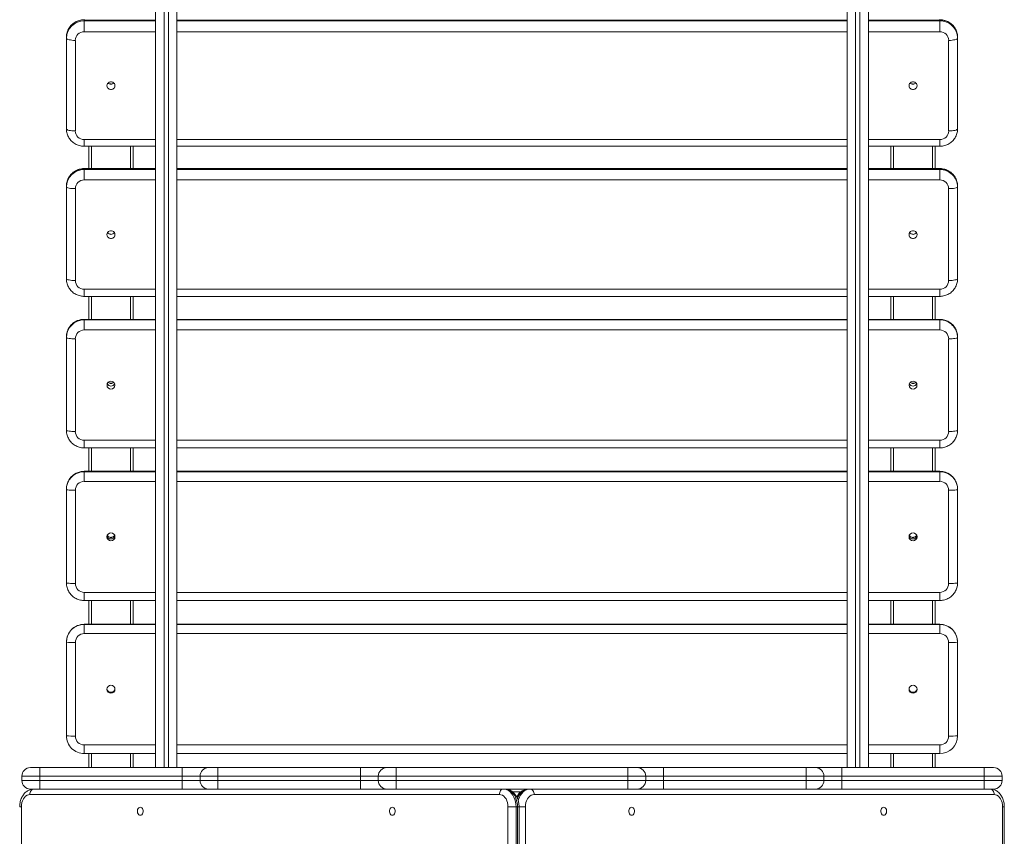
# Model space of a CAD drawing. Units: millimetres. Extents: x -5043 to 3707, y -5596 to 5304.
# Drawn here: x -3032 to -1928, y -1633 to -717 of the extents above; entities that cross this region are included whole.
import ezdxf

# ---------------------------------------------------------------- set-up
doc = ezdxf.new("R2010")
doc.units = ezdxf.units.MM

msp = doc.modelspace()

# ---------------------------------------------------------------- linework, layer by layer
at = {"color": 7, "linetype": 'Continuous', "lineweight": 15}
for p, q in [((-2880, -1555.7), (-2880, 297.9)), ((-2870.5, 297.9), (-2870.5, -1555.7)), ((-2865.5, -1555.7), (-2865.5, 297.9)), ((-2856, 297.9), (-2856, -1555.7)), ((-2104, -1555.7), (-2104, 297.9)), ((-2094.5, 297.9), (-2094.5, -1555.7)), ((-2089.5, -1555.7), (-2089.5, 297.9)), ((-2080, 297.9), (-2080, -1555.7)), ((-2960, -716.6), (-2960, -730.1)), ((-2880, -717), (-2960, -717)), ((-2960, -717.9), (-2880, -717.9)), ((-2104, -717), (-2856, -717)), ((-2856, -717.9), (-2104, -717.9)), ((-2000, -717), (-2080, -717)), ((-2080, -717.9), (-2000, -717.9)), ((-2000, -716.6), (-2000, -730.1)), ((-2980, -839), (-2980, -736.3)), ((-2970, -739.8), (-2970, -841.5)), ((-2880, -730.1), (-2960, -730.1)), ((-2104, -730.1), (-2856, -730.1)), ((-2000, -730.1), (-2080, -730.1)), ((-1990, -841.5), (-1990, -739.8)), ((-1980, -736.3), (-1980, -839)), ((-2960, -851.2), (-2880, -851.2)), ((-2960, -851.2), (-2960, -858.7)), ((-2960, -858.7), (-2880, -858.7)), ((-2955, -858.7), (-2955, -883.7)), ((-2952, -858.7), (-2952, -883.7)), ((-2908, -858.7), (-2908, -883.7)), ((-2905, -858.7), (-2905, -883.7)), ((-2856, -851.2), (-2104, -851.2)), ((-2856, -858.7), (-2104, -858.7)), ((-2080, -851.2), (-2000, -851.2)), ((-2080, -858.7), (-2000, -858.7)), ((-2055, -858.7), (-2055, -883.7)), ((-2052, -858.7), (-2052, -883.7)), ((-2008, -858.7), (-2008, -883.7)), ((-2005, -858.7), (-2005, -883.7)), ((-2000, -851.2), (-2000, -858.7)), ((-2880, -883.7), (-2960, -883.7)), ((-2960, -883.7), (-2960, -896.4)), ((-2880, -883.9), (-2960, -883.9)), ((-2104, -883.7), (-2856, -883.7)), ((-2104, -883.9), (-2856, -883.9)), ((-2000, -883.7), (-2080, -883.7)), ((-2000, -883.9), (-2080, -883.9)), ((-2000, -883.7), (-2000, -896.4)), ((-2960, -884.7), (-2880, -884.7)), ((-2856, -884.7), (-2104, -884.7)), ((-2080, -884.7), (-2000, -884.7)), ((-2980, -1007.2), (-2980, -903.5)), ((-2880, -896.4), (-2960, -896.4)), ((-2104, -896.4), (-2856, -896.4)), ((-2000, -896.4), (-2080, -896.4)), ((-1980, -903.5), (-1980, -1007.2)), ((-2970, -906.2), (-2970, -1009.2)), ((-1990, -1009.2), (-1990, -906.2)), ((-2960, -1019), (-2880, -1019)), ((-2960, -1019), (-2960, -1027.1)), ((-2960, -1027.1), (-2880, -1027.1)), ((-2955, -1027.1), (-2955, -1052.8)), ((-2952, -1027.1), (-2952, -1052.8)), ((-2908, -1027.1), (-2908, -1052.8)), ((-2905, -1027.1), (-2905, -1052.8)), ((-2856, -1019), (-2104, -1019)), ((-2856, -1027.1), (-2104, -1027.1)), ((-2080, -1019), (-2000, -1019)), ((-2080, -1027.1), (-2000, -1027.1)), ((-2055, -1027.1), (-2055, -1052.8)), ((-2052, -1027.1), (-2052, -1052.8)), ((-2008, -1027.1), (-2008, -1052.8)), ((-2005, -1027.1), (-2005, -1052.8)), ((-2000, -1019), (-2000, -1027.1)), ((-2880, -1052.8), (-2960, -1052.8)), ((-2960, -1052.8), (-2960, -1064.7)), ((-2880, -1052.9), (-2960, -1052.9)), ((-2960, -1053.4), (-2880, -1053.4)), ((-2104, -1052.8), (-2856, -1052.8)), ((-2104, -1052.9), (-2856, -1052.9)), ((-2856, -1053.4), (-2104, -1053.4)), ((-2000, -1052.8), (-2080, -1052.8)), ((-2000, -1052.9), (-2080, -1052.9)), ((-2080, -1053.4), (-2000, -1053.4)), ((-2000, -1052.8), (-2000, -1064.7)), ((-2880, -1064.7), (-2960, -1064.7)), ((-2104, -1064.7), (-2856, -1064.7)), ((-2000, -1064.7), (-2080, -1064.7)), ((-2980, -1177.2), (-2980, -1072.6)), ((-2970, -1074.6), (-2970, -1178.6)), ((-1990, -1178.6), (-1990, -1074.6)), ((-1980, -1072.6), (-1980, -1177.2)), ((-2960, -1188.5), (-2880, -1188.5)), ((-2960, -1188.5), (-2960, -1197)), ((-2856, -1188.5), (-2104, -1188.5)), ((-2080, -1188.5), (-2000, -1188.5)), ((-2000, -1188.5), (-2000, -1197)), ((-2960, -1197), (-2880, -1197)), ((-2955, -1197), (-2955, -1223.3)), ((-2952, -1197), (-2952, -1223.3)), ((-2908, -1197), (-2908, -1223.3)), ((-2905, -1197), (-2905, -1223.3)), ((-2856, -1197), (-2104, -1197)), ((-2080, -1197), (-2000, -1197)), ((-2055, -1197), (-2055, -1223.3)), ((-2052, -1197), (-2052, -1223.3)), ((-2008, -1197), (-2008, -1223.3)), ((-2005, -1197), (-2005, -1223.3)), ((-2880, -1223.3), (-2960, -1223.3)), ((-2960, -1223.3), (-2960, -1234.6)), ((-2880, -1223.4), (-2960, -1223.4)), ((-2960, -1223.7), (-2880, -1223.7)), ((-2104, -1223.3), (-2856, -1223.3)), ((-2104, -1223.4), (-2856, -1223.4)), ((-2856, -1223.7), (-2104, -1223.7)), ((-2000, -1223.3), (-2080, -1223.3)), ((-2000, -1223.4), (-2080, -1223.4)), ((-2080, -1223.7), (-2000, -1223.7)), ((-2000, -1223.3), (-2000, -1234.6)), ((-2880, -1234.6), (-2960, -1234.6)), ((-2104, -1234.6), (-2856, -1234.6)), ((-2000, -1234.6), (-2080, -1234.6)), ((-2980, -1348.2), (-2980, -1243.3)), ((-2970, -1244.5), (-2970, -1349.1)), ((-1990, -1349.1), (-1990, -1244.5)), ((-1980, -1243.3), (-1980, -1348.2)), ((-2960, -1359.1), (-2880, -1359.1)), ((-2960, -1359.1), (-2960, -1368.2)), ((-2960, -1368.2), (-2880, -1368.2)), ((-2955, -1368.2), (-2955, -1394.9)), ((-2952, -1368.2), (-2952, -1394.9)), ((-2908, -1368.2), (-2908, -1394.9)), ((-2905, -1368.2), (-2905, -1394.9)), ((-2856, -1359.1), (-2104, -1359.1)), ((-2856, -1368.2), (-2104, -1368.2)), ((-2080, -1359.1), (-2000, -1359.1)), ((-2080, -1368.2), (-2000, -1368.2)), ((-2055, -1368.2), (-2055, -1394.9)), ((-2052, -1368.2), (-2052, -1394.9)), ((-2008, -1368.2), (-2008, -1394.9)), ((-2005, -1368.2), (-2005, -1394.9)), ((-2000, -1359.1), (-2000, -1368.2)), ((-2880, -1394.9), (-2960, -1394.9)), ((-2960, -1394.9), (-2960, -1405.4)), ((-2880, -1394.9), (-2960, -1394.9)), ((-2960, -1395), (-2880, -1395)), ((-2104, -1394.9), (-2856, -1394.9)), ((-2104, -1394.9), (-2856, -1394.9)), ((-2856, -1395), (-2104, -1395)), ((-2000, -1394.9), (-2080, -1394.9)), ((-2000, -1394.9), (-2080, -1394.9)), ((-2080, -1395), (-2000, -1395)), ((-2000, -1394.9), (-2000, -1405.4)), ((-2880, -1405.4), (-2960, -1405.4)), ((-2104, -1405.4), (-2856, -1405.4)), ((-2000, -1405.4), (-2080, -1405.4)), ((-2980, -1520), (-2980, -1414.9)), ((-2970, -1415.4), (-2970, -1520.3)), ((-1990, -1520.3), (-1990, -1415.4)), ((-1980, -1414.9), (-1980, -1520)), ((-2960, -1530.3), (-2880, -1530.3)), ((-2960, -1530.3), (-2960, -1540)), ((-2856, -1530.3), (-2104, -1530.3)), ((-2080, -1530.3), (-2000, -1530.3)), ((-2000, -1530.3), (-2000, -1540)), ((-2960, -1540), (-2880, -1540)), ((-2955, -1540), (-2955, -1555.7)), ((-2952, -1540), (-2952, -1555.7)), ((-2908, -1540), (-2908, -1555.7)), ((-2905, -1540), (-2905, -1555.7)), ((-2856, -1540), (-2104, -1540)), ((-2080, -1540), (-2000, -1540)), ((-2055, -1540), (-2055, -1555.7)), ((-2052, -1540), (-2052, -1555.7)), ((-2008, -1540), (-2008, -1555.7)), ((-2005, -1540), (-2005, -1555.7)), ((-3020.5, -1555.7), (-1939.5, -1555.7)), ((-3010, -1579.7), (-3010, -1555.7)), ((-2850, -1579.7), (-2850, -1555.7)), ((-2810, -1555.7), (-2810, -1579.7)), ((-2650, -1555.7), (-2650, -1579.7)), ((-2610, -1555.7), (-2610, -1579.7)), ((-2350, -1555.7), (-2350, -1579.7)), ((-2310, -1555.7), (-2310, -1579.7)), ((-2150, -1555.7), (-2150, -1579.7)), ((-2110, -1555.7), (-2110, -1579.7)), ((-1950, -1555.7), (-1950, -1579.7)), ((-1930, -1565.2), (-3030, -1565.2)), ((-3030, -1565.2), (-3030, -1570.2)), ((-2830, -1565.2), (-2830, -1570.2)), ((-2630, -1565.2), (-2630, -1570.2)), ((-2330, -1565.2), (-2330, -1570.2)), ((-2130, -1565.2), (-2130, -1570.2)), ((-1930, -1565.2), (-1930, -1570.2)), ((-3030, -1570.2), (-1930, -1570.2)), ((-1939.5, -1579.7), (-3020.5, -1579.7)), ((-2494.1, -1586), (-3020.9, -1586)), ((-2469.8, -1582.7), (-2479.6, -1582.7)), ((-1939.1, -1586), (-2455.3, -1586)), ((-3032.4, -1599.7), (-3030.6, -1599.7)), ((-3030.6, -1599.7), (-3030.6, -2559.7)), ((-2484.5, -2559.7), (-2484.5, -1599.7)), ((-2464.9, -1599.7), (-2484.5, -1599.7)), ((-2475.5, -1599.7), (-2475.5, -2559.7)), ((-2473.9, -2079.7), (-2473.9, -1599.7)), ((-2472, -2079.7), (-2472, -1599.7)), ((-2464.9, -1599.7), (-2464.9, -2079.7)), ((-1929.4, -2559.7), (-1929.4, -1599.7)), ((-1927.6, -1599.7), (-1929.4, -1599.7)), ((-1927.6, -2559.7), (-1927.6, -1599.7))]:
    msp.add_line(p, q, dxfattribs=at)
at = {"color": 7, "linetype": 'Continuous', "lineweight": 15, "flags": 128}
for points in [[(-2980, -737.3), (-2979.8, -737.8), (-2979.2, -738.3), (-2978.3, -738.7), (-2977.1, -739.1), (-2975.6, -739.4), (-2973.8, -739.6), (-2972, -739.8), (-2970, -739.8)], [(-1990, -739.8), (-1988, -739.8), (-1986.2, -739.6), (-1984.4, -739.4), (-1982.9, -739.1), (-1981.7, -738.7), (-1980.8, -738.3), (-1980.2, -737.8), (-1980, -737.3)], [(-2925.5, -790.7), (-2925.7, -789.4), (-2926.2, -788.3), (-2927.1, -787.4), (-2928.1, -786.7), (-2929.4, -786.3), (-2930.6, -786.3), (-2931.9, -786.7), (-2932.9, -787.4), (-2933.8, -788.3), (-2934.3, -789.4), (-2934.5, -790.7), (-2934.3, -791.9), (-2933.8, -793), (-2932.9, -794), (-2931.9, -794.6), (-2930.6, -795), (-2929.4, -795), (-2928.1, -794.6), (-2927.1, -794), (-2926.2, -793), (-2925.7, -791.9), (-2925.5, -790.7)], [(-2025.5, -790.7), (-2025.7, -789.4), (-2026.2, -788.3), (-2027.1, -787.4), (-2028.1, -786.7), (-2029.4, -786.3), (-2030.6, -786.3), (-2031.9, -786.7), (-2032.9, -787.4), (-2033.8, -788.3), (-2034.3, -789.4), (-2034.5, -790.7), (-2034.3, -791.9), (-2033.8, -793), (-2032.9, -794), (-2031.9, -794.6), (-2030.6, -795), (-2029.4, -795), (-2028.1, -794.6), (-2027.1, -794), (-2026.2, -793), (-2025.7, -791.9), (-2025.5, -790.7)], [(-2980, -839), (-2979.8, -839.5), (-2979.2, -840), (-2978.3, -840.4), (-2977.1, -840.8), (-2975.6, -841.1), (-2973.8, -841.3), (-2972, -841.5), (-2970, -841.5)], [(-1990, -841.5), (-1988, -841.5), (-1986.2, -841.3), (-1984.4, -841.1), (-1982.9, -840.8), (-1981.7, -840.4), (-1980.8, -840), (-1980.2, -839.5), (-1980, -839)], [(-2980, -904.3), (-2979.8, -904.7), (-2979.2, -905), (-2978.3, -905.4), (-2977.1, -905.7), (-2975.6, -905.9), (-2973.8, -906.1), (-2972, -906.2), (-2970, -906.2)], [(-1990, -906.2), (-1988, -906.2), (-1986.2, -906.1), (-1984.4, -905.9), (-1982.9, -905.7), (-1981.7, -905.4), (-1980.8, -905), (-1980.2, -904.7), (-1980, -904.3)], [(-2925.5, -957.7), (-2925.7, -956.5), (-2926.2, -955.3), (-2927.1, -954.4), (-2928.1, -953.7), (-2929.4, -953.4), (-2930.6, -953.4), (-2931.9, -953.7), (-2932.9, -954.4), (-2933.8, -955.3), (-2934.3, -956.5), (-2934.5, -957.7), (-2934.3, -959), (-2933.8, -960.1), (-2932.9, -961.1), (-2931.9, -961.7), (-2930.6, -962.1), (-2929.4, -962.1), (-2928.1, -961.7), (-2927.1, -961.1), (-2926.2, -960.1), (-2925.7, -959), (-2925.5, -957.7)], [(-2025.5, -957.7), (-2025.7, -956.5), (-2026.2, -955.3), (-2027.1, -954.4), (-2028.1, -953.7), (-2029.4, -953.4), (-2030.6, -953.4), (-2031.9, -953.7), (-2032.9, -954.4), (-2033.8, -955.3), (-2034.3, -956.5), (-2034.5, -957.7), (-2034.3, -959), (-2033.8, -960.1), (-2032.9, -961.1), (-2031.9, -961.7), (-2030.6, -962.1), (-2029.4, -962.1), (-2028.1, -961.7), (-2027.1, -961.1), (-2026.2, -960.1), (-2025.7, -959), (-2025.5, -957.7)], [(-2980, -1007.2), (-2979.8, -1007.6), (-2979.2, -1008), (-2978.3, -1008.3), (-2977.1, -1008.6), (-2975.6, -1008.9), (-2973.8, -1009.1), (-2972, -1009.2), (-2970, -1009.2)], [(-1990, -1009.2), (-1988, -1009.2), (-1986.2, -1009.1), (-1984.4, -1008.9), (-1982.9, -1008.6), (-1981.7, -1008.3), (-1980.8, -1008), (-1980.2, -1007.6), (-1980, -1007.2)], [(-2980, -1073.2), (-2979.8, -1073.5), (-2979.2, -1073.8), (-2978.3, -1074), (-2977.1, -1074.2), (-2975.6, -1074.4), (-2973.8, -1074.5), (-2972, -1074.6), (-2970, -1074.6)], [(-1990, -1074.6), (-1988, -1074.6), (-1986.2, -1074.5), (-1984.4, -1074.4), (-1982.9, -1074.2), (-1981.7, -1074), (-1980.8, -1073.8), (-1980.2, -1073.5), (-1980, -1073.2)], [(-2980, -1177.2), (-2979.8, -1177.4), (-2979.2, -1177.7), (-2978.3, -1177.9), (-2977.1, -1178.2), (-2975.6, -1178.3), (-2973.8, -1178.5), (-2972, -1178.5), (-2970, -1178.6)], [(-1990, -1178.6), (-1988, -1178.5), (-1986.2, -1178.5), (-1984.4, -1178.3), (-1982.9, -1178.2), (-1981.7, -1177.9), (-1980.8, -1177.7), (-1980.2, -1177.4), (-1980, -1177.2)], [(-2979.5, -1238.9), (-2979.8, -1240.4), (-2980, -1243.3)], [(-2980, -1243.6), (-2979.8, -1240.8), (-2979.5, -1239)], [(-2980, -1243.6), (-2979.8, -1243.8), (-2979.2, -1244), (-2978.3, -1244.1), (-2977.1, -1244.3), (-2975.6, -1244.4), (-2973.8, -1244.5), (-2972, -1244.5), (-2970, -1244.5)], [(-1990, -1244.5), (-1988, -1244.5), (-1986.2, -1244.5), (-1984.4, -1244.4), (-1982.9, -1244.3), (-1981.7, -1244.1), (-1980.8, -1244), (-1980.2, -1243.8), (-1980, -1243.6)], [(-1980, -1243.3), (-1980.2, -1240.4), (-1980.5, -1238.7)], [(-1980.5, -1239.3), (-1980.2, -1240.8), (-1980, -1243.6)], [(-2980, -1348.2), (-2979.8, -1348.4), (-2979.2, -1348.6), (-2978.3, -1348.7), (-2977.1, -1348.9), (-2975.6, -1349), (-2973.8, -1349), (-2972, -1349.1), (-2970, -1349.1)], [(-2979.5, -1352.6), (-2979.8, -1351.1), (-2980, -1348.2)], [(-1990, -1349.1), (-1988, -1349.1), (-1986.2, -1349), (-1984.4, -1349), (-1982.9, -1348.9), (-1981.7, -1348.7), (-1980.8, -1348.6), (-1980.2, -1348.4), (-1980, -1348.2)], [(-1980, -1348.2), (-1980.2, -1351.1), (-1980.5, -1352.8)], [(-3016.4, -1579.7), (-3017.3, -1579.8), (-3018.2, -1580.2), (-3018.9, -1580.7), (-3019.6, -1581.5), (-3020.2, -1582.5), (-3020.6, -1583.6), (-3020.9, -1584.8), (-3020.9, -1586)], [(-2489.7, -1579.7), (-2490.5, -1579.8), (-2491.4, -1580.2), (-2492.1, -1580.7), (-2492.8, -1581.5), (-2493.4, -1582.5), (-2493.8, -1583.6), (-2494.1, -1584.8), (-2494.1, -1586)], [(-2489.7, -1579.7), (-2487.6, -1579.9), (-2485.7, -1580.5), (-2483.8, -1581.5), (-2482, -1582.9), (-2480.4, -1584.6), (-2479, -1586.6), (-2477.8, -1588.9), (-2476.8, -1591.4), (-2476.1, -1594), (-2475.7, -1596.8), (-2475.5, -1599.7)], [(-2473.9, -1599.7), (-2474, -1596.8), (-2474.5, -1594), (-2475.2, -1591.4), (-2476.1, -1588.9), (-2477.3, -1586.6), (-2478.8, -1584.6), (-2480.4, -1582.9), (-2482.2, -1581.5), (-2484, -1580.5), (-2486, -1579.9), (-2488, -1579.7)], [(-2461.4, -1579.7), (-2463.4, -1579.9), (-2465.4, -1580.5), (-2467.2, -1581.5), (-2469, -1582.9), (-2470.6, -1584.6), (-2472.1, -1586.6), (-2473.3, -1588.9), (-2473.9, -1590.4)], [(-2473, -1592.9), (-2472.6, -1591.4), (-2471.6, -1588.9), (-2470.4, -1586.6), (-2469, -1584.6), (-2467.4, -1582.9), (-2465.6, -1581.5), (-2463.7, -1580.5), (-2461.8, -1579.9), (-2459.7, -1579.7)], [(-2459.7, -1579.7), (-2458.9, -1579.8), (-2458, -1580.2), (-2457.2, -1580.7), (-2456.6, -1581.5), (-2456, -1582.5), (-2455.6, -1583.6), (-2455.3, -1584.8), (-2455.3, -1586)], [(-1943.6, -1579.7), (-1942.7, -1579.8), (-1941.8, -1580.2), (-1941.1, -1580.7), (-1940.4, -1581.5), (-1939.8, -1582.5), (-1939.4, -1583.6), (-1939.1, -1584.8), (-1939.1, -1586)], [(-3020.9, -1586), (-3022.6, -1586.2), (-3024.2, -1586.8), (-3025.8, -1587.9), (-3027.1, -1589.2), (-3028.3, -1590.9), (-3029.3, -1592.9), (-3030, -1595), (-3030.4, -1597.3), (-3030.6, -1599.7)], [(-2484.5, -1599.7), (-2484.6, -1597.3), (-2485.1, -1595), (-2485.8, -1592.9), (-2486.7, -1590.9), (-2487.9, -1589.2), (-2489.3, -1587.9), (-2490.8, -1586.8), (-2492.5, -1586.2), (-2494.1, -1586)], [(-2455.3, -1586), (-2456.9, -1586.2), (-2458.6, -1586.8), (-2460.1, -1587.9), (-2461.5, -1589.2), (-2462.6, -1590.9), (-2463.6, -1592.9), (-2464.3, -1595), (-2464.8, -1597.3), (-2464.9, -1599.7)], [(-1929.4, -1599.7), (-1929.6, -1597.3), (-1930, -1595), (-1930.7, -1592.9), (-1931.7, -1590.9), (-1932.9, -1589.2), (-1934.2, -1587.9), (-1935.8, -1586.8), (-1937.4, -1586.2), (-1939.1, -1586)], [(-2897.2, -1609.2), (-2896.3, -1609), (-2895.5, -1608.5), (-2894.8, -1607.6), (-2894.3, -1606.5), (-2894, -1605.3), (-2894, -1604), (-2894.3, -1602.8), (-2894.8, -1601.7), (-2895.5, -1600.9), (-2896.3, -1600.4), (-2897.2, -1600.2), (-2898.1, -1600.4), (-2898.9, -1600.9), (-2899.6, -1601.7), (-2900.1, -1602.8), (-2900.3, -1604), (-2900.3, -1605.3), (-2900.1, -1606.5), (-2899.6, -1607.6), (-2898.9, -1608.5), (-2898.1, -1609), (-2897.2, -1609.2)], [(-2614.4, -1609.2), (-2613.5, -1609), (-2612.6, -1608.5), (-2611.9, -1607.6), (-2611.5, -1606.5), (-2611.2, -1605.3), (-2611.2, -1604), (-2611.5, -1602.8), (-2611.9, -1601.7), (-2612.6, -1600.9), (-2613.5, -1600.4), (-2614.4, -1600.2), (-2615.2, -1600.4), (-2616.1, -1600.9), (-2616.8, -1601.7), (-2617.2, -1602.8), (-2617.5, -1604), (-2617.5, -1605.3), (-2617.2, -1606.5), (-2616.8, -1607.6), (-2616.1, -1608.5), (-2615.2, -1609), (-2614.4, -1609.2)], [(-2345.6, -1600.2), (-2346.5, -1600.4), (-2347.4, -1600.9), (-2348.1, -1601.7), (-2348.5, -1602.8), (-2348.8, -1604), (-2348.8, -1605.3), (-2348.5, -1606.5), (-2348.1, -1607.6), (-2347.4, -1608.5), (-2346.5, -1609), (-2345.6, -1609.2), (-2344.8, -1609), (-2343.9, -1608.5), (-2343.2, -1607.6), (-2342.8, -1606.5), (-2342.5, -1605.3), (-2342.5, -1604), (-2342.8, -1602.8), (-2343.2, -1601.7), (-2343.9, -1600.9), (-2344.8, -1600.4), (-2345.6, -1600.2)], [(-2062.8, -1600.2), (-2063.7, -1600.4), (-2064.5, -1600.9), (-2065.2, -1601.7), (-2065.7, -1602.8), (-2066, -1604), (-2066, -1605.3), (-2065.7, -1606.5), (-2065.2, -1607.6), (-2064.5, -1608.5), (-2063.7, -1609), (-2062.8, -1609.2), (-2061.9, -1609), (-2061.1, -1608.5), (-2060.4, -1607.6), (-2059.9, -1606.5), (-2059.7, -1605.3), (-2059.7, -1604), (-2059.9, -1602.8), (-2060.4, -1601.7), (-2061.1, -1600.9), (-2061.9, -1600.4), (-2062.8, -1600.2)]]:
    msp.add_lwpolyline(points, dxfattribs=at)
at = {"color": 7, "linetype": 'Continuous', "lineweight": 15}
for centre, radius in [((-2930, -1126.6), 4.47), ((-2030, -1126.6), 4.47), ((-2930, -1296.8), 4.49), ((-2030, -1296.8), 4.49), ((-2930, -1467.8), 4.5), ((-2030, -1467.8), 4.5)]:
    msp.add_circle(centre, radius, dxfattribs=at)
for centre, radius, start, end in [((-2960.3, -736.6), 19.7, 89.0135, 179.1579), ((-2960.3, -737.7), 19.7, 89.1869, 178.9846), ((-1999.7, -736.7), 19.7, 1.0154, 90.8131), ((-1999.7, -737.6), 19.7, 0.8421, 90.9865), ((-2960.2, -740), 9.85, 89.1003, 179.0711), ((-1999.8, -740), 9.85, 0.9289, 90.8997), ((-2930, -784.5), 4.59, 224.381, 315.619), ((-2030, -784.5), 4.59, 224.381, 315.619), ((-2960.2, -841.3), 9.85, 180.9289, 270.8997), ((-1999.8, -841.3), 9.85, 269.1003, 359.0711), ((-2960.2, -903.7), 19.8, 89.3927, 179.488), ((-1999.8, -903.7), 19.8, 0.6182, 90.5012), ((-2960.2, -904.5), 19.8, 89.4988, 179.3818), ((-1999.8, -904.5), 19.8, 0.512, 90.6073), ((-2960.1, -906.3), 9.9, 89.4458, 179.4348), ((-1999.9, -906.3), 9.9, 0.5652, 90.5542), ((-2930, -952.9), 4.54, 212.9511, 327.0489), ((-2030, -952.9), 4.54, 212.9511, 327.0489), ((-2960.1, -1009.1), 9.9, 180.5652, 270.5542), ((-1999.9, -1009.1), 9.9, 269.4458, 359.4348), ((-2960.1, -1072.7), 19.9, 89.6809, 179.7334), ((-2960.1, -1073.3), 19.9, 89.7364, 179.6779), ((-1999.9, -1072.8), 19.9, 0.3221, 90.2636), ((-1999.9, -1073.3), 19.9, 0.2666, 90.3191), ((-2960.1, -1074.7), 9.95, 89.7086, 179.7056), ((-1999.9, -1074.7), 9.95, 0.2944, 90.2914), ((-2930, -1123.1), 4.51, 202.9862, 337.0138), ((-2030, -1123.1), 4.51, 202.9862, 337.0138), ((-2960.1, -1178.5), 9.95, 180.2944, 270.2914), ((-1999.9, -1178.5), 9.95, 269.7086, 359.7056), ((-2960, -1243.3), 20, 89.9146, 167.185), ((-2960, -1243.7), 20, 89.9155, 166.546), ((-2000, -1243.3), 20, 13.4421, 90.0846), ((-2000, -1243.7), 20, 12.8022, 90.0854), ((-2960, -1244.5), 9.98, 89.888, 179.8876), ((-2000, -1244.5), 9.98, 0.1124, 90.112), ((-2930, -1294.7), 4.5, 193.846, 346.154), ((-2030, -1294.7), 4.5, 193.846, 346.154), ((-2960, -1349.1), 9.98, 180.1124, 270.112), ((-2000, -1349.1), 9.98, 269.888, 359.8876), ((-2960, -1414.9), 20, 89.9817, 179.9849), ((-2960, -1415), 20, 89.9849, 179.9817), ((-2000, -1414.9), 20, 0.0183, 90.0151), ((-2000, -1415), 20, 0.0151, 90.0183), ((-2960, -1415.4), 10, 89.9833, 179.9833), ((-2000, -1415.4), 10, 0.0167, 90.0167), ((-2972.5, -1341.9), 73.5, 264.1399, 271.9473), ((-1987.5, -1341.9), 73.5, 268.0527, 275.8601), ((-2930, -1467), 4.5, 185.2548, 354.7452), ((-2030, -1467), 4.5, 185.2548, 354.7452), ((-2972.5, -1446.9), 73.5, 264.1399, 271.9473), ((-2960, -1520), 20, 180.0151, 270.0183), ((-2960, -1520.3), 10, 180.0167, 270.0167), ((-2000, -1520), 20, 269.9849, 359.9817), ((-2000, -1520.3), 10, 269.9833, 359.9833), ((-1987.5, -1446.9), 73.5, 268.0527, 275.8601), ((-3020.5, -1565.2), 9.5, 90, 180), ((-2820.5, -1565.2), 9.5, 90, 180), ((-2620.5, -1565.2), 9.5, 90, 180), ((-2339.5, -1565.2), 9.5, 0, 90), ((-2139.5, -1565.2), 9.5, 0, 90), ((-1939.5, -1565.2), 9.5, 360, 90), ((-3020.5, -1570.2), 9.5, 180, 270), ((-2820.5, -1570.2), 9.5, 180, 270), ((-2620.5, -1570.2), 9.5, 180, 270), ((-2339.5, -1570.2), 9.5, 270, 0), ((-2139.5, -1570.2), 9.5, 270, 0), ((-1939.5, -1570.2), 9.5, 270, 0)]:
    msp.add_arc(centre, radius, start, end, dxfattribs=at)
for points, knots in [([(-2960, -716.6), (-2960.6, -716.7), (-2962.1, -716.7), (-2964.3, -717.1), (-2966.8, -717.7), (-2969.1, -718.7), (-2971.3, -720), (-2973.3, -721.5), (-2975.1, -723.3), (-2976.6, -725.3), (-2977.9, -727.4), (-2978.9, -729.7), (-2979.6, -732.1), (-2979.9, -734.3), (-2980, -735.7), (-2980, -736.3)], [0, 0, 0, 0, 0.05861, 0.139306, 0.220061, 0.300817, 0.381539, 0.462197, 0.54276, 0.623205, 0.703515, 0.783683, 0.863711, 0.94361, 1, 1, 1, 1]), ([(-1980, -736.3), (-1980, -735.7), (-1980.1, -734.3), (-1980.4, -732), (-1981.1, -729.6), (-1982.1, -727.4), (-1983.4, -725.2), (-1985, -723.3), (-1986.7, -721.5), (-1988.7, -720), (-1990.9, -718.7), (-1993.2, -717.8), (-1995.6, -717.1), (-1997.9, -716.7), (-1999.4, -716.7), (-2000, -716.6)], [0, 0, 0, 0, 0.060023, 0.139687, 0.219333, 0.298977, 0.378657, 0.458407, 0.538254, 0.618222, 0.698323, 0.778563, 0.858938, 0.939439, 1, 1, 1, 1]), ([(-2933.3, -787.5), (-2933.1, -787.7), (-2932.5, -788.3), (-2931.3, -788.7), (-2930.3, -788.8), (-2930, -788.8)], [0, 0, 0, 0, 0.253433, 0.712607, 1, 1, 1, 1]), ([(-2930, -788.8), (-2929.4, -788.8), (-2928.4, -788.7), (-2927.5, -788.1), (-2927, -787.8)], [0, 0, 0, 0, 0.527135, 1, 1, 1, 1]), ([(-2033.3, -787.5), (-2033.1, -787.7), (-2032.5, -788.3), (-2031.3, -788.7), (-2030.3, -788.8), (-2030, -788.8)], [0, 0, 0, 0, 0.2534328, 0.7126069, 1, 1, 1, 1]), ([(-2030, -788.8), (-2029.4, -788.8), (-2028.4, -788.7), (-2027.5, -788.1), (-2027, -787.8)], [0, 0, 0, 0, 0.527135, 1, 1, 1, 1]), ([(-2980, -839), (-2980, -839.6), (-2979.9, -841.1), (-2979.6, -843.3), (-2978.9, -845.7), (-2977.9, -848), (-2976.6, -850.1), (-2975, -852.1), (-2973.3, -853.8), (-2971.3, -855.3), (-2969.1, -856.6), (-2966.8, -857.6), (-2964.4, -858.3), (-2962.1, -858.6), (-2960.6, -858.7), (-2960, -858.7)], [0, 0, 0, 0, 0.060023, 0.139687, 0.219333, 0.298977, 0.378657, 0.458407, 0.538254, 0.618222, 0.698323, 0.778563, 0.858938, 0.939439, 1, 1, 1, 1]), ([(-2000, -858.7), (-1999.4, -858.7), (-1997.9, -858.7), (-1995.7, -858.3), (-1993.2, -857.6), (-1990.9, -856.6), (-1988.7, -855.3), (-1986.7, -853.8), (-1984.9, -852), (-1983.4, -850.1), (-1982.1, -847.9), (-1981.1, -845.6), (-1980.4, -843.2), (-1980.1, -841), (-1980, -839.6), (-1980, -839)], [0, 0, 0, 0, 0.05861, 0.139306, 0.220061, 0.300817, 0.381539, 0.462197, 0.54276, 0.623205, 0.703515, 0.783683, 0.863711, 0.94361, 1, 1, 1, 1]), ([(-2960, -883.7), (-2960.6, -883.7), (-2962.1, -883.7), (-2964.3, -884.1), (-2966.8, -884.8), (-2969.1, -885.8), (-2971.3, -887.1), (-2973.3, -888.6), (-2975.1, -890.4), (-2976.6, -892.4), (-2977.9, -894.5), (-2978.9, -896.8), (-2979.6, -899.2), (-2979.9, -901.5), (-2980, -902.9), (-2980, -903.5)], [0, 0, 0, 0, 0.058877, 0.139319, 0.219805, 0.300291, 0.380755, 0.461178, 0.541542, 0.621834, 0.702043, 0.782167, 0.862205, 0.942167, 1, 1, 1, 1]), ([(-1980, -903.5), (-1980, -902.9), (-1980.1, -901.4), (-1980.4, -899.2), (-1981.1, -896.8), (-1982.1, -894.5), (-1983.4, -892.3), (-1985, -890.4), (-1986.7, -888.6), (-1988.7, -887.1), (-1990.9, -885.8), (-1993.2, -884.8), (-1995.6, -884.1), (-1997.9, -883.7), (-1999.4, -883.7), (-2000, -883.7)], [0, 0, 0, 0, 0.059741, 0.13955, 0.219356, 0.299162, 0.378987, 0.458855, 0.538781, 0.618781, 0.698862, 0.779029, 0.85928, 0.93961, 1, 1, 1, 1]), ([(-2931.1, -957.3), (-2931, -957.3), (-2930.7, -957.4), (-2930.4, -957.4), (-2930, -957.4)], [0, 0, 0, 0, 0.00585, 1, 1, 1, 1]), ([(-2031.1, -957.3), (-2031, -957.3), (-2030.7, -957.4), (-2030.4, -957.4), (-2030, -957.4)], [0, 0, 0, 0, 0.00585, 1, 1, 1, 1]), ([(-2980, -1007.2), (-2980, -1007.9), (-2979.9, -1009.3), (-2979.6, -1011.6), (-2978.9, -1014), (-2977.9, -1016.3), (-2976.6, -1018.4), (-2975, -1020.4), (-2973.3, -1022.1), (-2971.3, -1023.7), (-2969.1, -1024.9), (-2966.8, -1025.9), (-2964.4, -1026.6), (-2962.1, -1027), (-2960.6, -1027), (-2960, -1027.1)], [0, 0, 0, 0, 0.059741, 0.13955, 0.219356, 0.299162, 0.378987, 0.458855, 0.538781, 0.618781, 0.698862, 0.779029, 0.85928, 0.93961, 1, 1, 1, 1]), ([(-2000, -1027.1), (-1999.4, -1027), (-1997.9, -1027), (-1995.7, -1026.6), (-1993.2, -1025.9), (-1990.9, -1024.9), (-1988.7, -1023.7), (-1986.7, -1022.1), (-1984.9, -1020.4), (-1983.4, -1018.4), (-1982.1, -1016.2), (-1981.1, -1013.9), (-1980.4, -1011.5), (-1980.1, -1009.3), (-1980, -1007.8), (-1980, -1007.2)], [0, 0, 0, 0, 0.058877, 0.139319, 0.219805, 0.300291, 0.380755, 0.461178, 0.541542, 0.621834, 0.702043, 0.782167, 0.862205, 0.942167, 1, 1, 1, 1]), ([(-2960, -1052.8), (-2960.6, -1052.8), (-2962.1, -1052.8), (-2964.3, -1053.2), (-2966.8, -1053.9), (-2969.1, -1054.9), (-2971.3, -1056.1), (-2973.3, -1057.7), (-2975, -1059.5), (-2976.6, -1061.4), (-2977.9, -1063.6), (-2978.9, -1065.9), (-2979.6, -1068.3), (-2979.9, -1070.6), (-2980, -1072), (-2980, -1072.6)], [0, 0, 0, 0, 0.05908, 0.139328, 0.21961, 0.299891, 0.380161, 0.460408, 0.540625, 0.620803, 0.700938, 0.781029, 0.861076, 0.941083, 1, 1, 1, 1]), ([(-1980, -1072.6), (-1980, -1072), (-1980.1, -1070.6), (-1980.4, -1068.3), (-1981.1, -1065.9), (-1982.1, -1063.6), (-1983.4, -1061.4), (-1985, -1059.5), (-1986.7, -1057.7), (-1988.7, -1056.2), (-1990.9, -1054.9), (-1993.2, -1053.9), (-1995.6, -1053.2), (-1997.9, -1052.8), (-1999.4, -1052.8), (-2000, -1052.8)], [0, 0, 0, 0, 0.059532, 0.139448, 0.219374, 0.299299, 0.379235, 0.459191, 0.539179, 0.619204, 0.699273, 0.779386, 0.859544, 0.939744, 1, 1, 1, 1]), ([(-2930, -1124.8), (-2930.6, -1124.7), (-2931.7, -1124.6), (-2932.8, -1124), (-2933.2, -1123.6), (-2933.2, -1123.5)], [0, 0, 0, 0, 0.4759913, 0.9519827, 1, 1, 1, 1]), ([(-2930, -1124.5), (-2930.6, -1124.4), (-2931.7, -1124.3), (-2932.6, -1123.7), (-2933.1, -1123.4)], [0, 0, 0, 0, 0.510573, 1, 1, 1, 1]), ([(-2926.9, -1123.4), (-2927.1, -1123.5), (-2927.6, -1124), (-2928.7, -1124.4), (-2929.7, -1124.4), (-2930, -1124.5)], [0, 0, 0, 0, 0.178639, 0.683815, 1, 1, 1, 1]), ([(-2926.8, -1123.5), (-2927, -1123.7), (-2927.6, -1124.3), (-2928.7, -1124.7), (-2929.7, -1124.7), (-2930, -1124.8)], [0, 0, 0, 0, 0.225326, 0.701787, 1, 1, 1, 1]), ([(-2030, -1124.8), (-2030.6, -1124.7), (-2031.7, -1124.6), (-2032.8, -1124), (-2033.2, -1123.6), (-2033.2, -1123.5)], [0, 0, 0, 0, 0.475991, 0.951983, 1, 1, 1, 1]), ([(-2030, -1124.5), (-2030.6, -1124.4), (-2031.7, -1124.3), (-2032.6, -1123.7), (-2033.1, -1123.4)], [0, 0, 0, 0, 0.510573, 1, 1, 1, 1]), ([(-2026.9, -1123.4), (-2027.1, -1123.5), (-2027.6, -1124), (-2028.7, -1124.4), (-2029.7, -1124.4), (-2030, -1124.5)], [0, 0, 0, 0, 0.178639, 0.683815, 1, 1, 1, 1]), ([(-2026.8, -1123.5), (-2027, -1123.7), (-2027.6, -1124.3), (-2028.7, -1124.7), (-2029.7, -1124.7), (-2030, -1124.8)], [0, 0, 0, 0, 0.225326, 0.701787, 1, 1, 1, 1]), ([(-2980, -1177.2), (-2980, -1177.8), (-2979.9, -1179.2), (-2979.6, -1181.5), (-2978.9, -1183.9), (-2977.9, -1186.2), (-2976.6, -1188.4), (-2975.1, -1190.3), (-2973.3, -1192.1), (-2971.3, -1193.6), (-2969.1, -1194.9), (-2966.8, -1195.9), (-2964.4, -1196.6), (-2962.1, -1197), (-2960.6, -1197), (-2960, -1197)], [0, 0, 0, 0, 0.059532, 0.139448, 0.219374, 0.299299, 0.379235, 0.459191, 0.539179, 0.619204, 0.699273, 0.779386, 0.859544, 0.939744, 1, 1, 1, 1]), ([(-2000, -1197), (-1999.4, -1197), (-1997.9, -1197), (-1995.7, -1196.6), (-1993.2, -1195.9), (-1990.9, -1194.9), (-1988.7, -1193.7), (-1986.7, -1192.1), (-1985, -1190.3), (-1983.4, -1188.4), (-1982.1, -1186.2), (-1981.1, -1183.9), (-1980.4, -1181.5), (-1980.1, -1179.2), (-1980, -1177.8), (-1980, -1177.2)], [0, 0, 0, 0, 0.05908, 0.139328, 0.21961, 0.299891, 0.380161, 0.460408, 0.540625, 0.620803, 0.700938, 0.781029, 0.861076, 0.941083, 1, 1, 1, 1]), ([(-2960, -1223.3), (-2960.6, -1223.3), (-2962.1, -1223.4), (-2964.4, -1223.8), (-2966.8, -1224.4), (-2969.1, -1225.4), (-2971.3, -1226.7), (-2973.3, -1228.3), (-2975, -1230), (-2976.6, -1232), (-2977.9, -1234.2), (-2978.9, -1236.5), (-2979.3, -1238.1), (-2979.5, -1238.9)], [0, 0, 0, 0, 0.0689451, 0.162219, 0.2555254, 0.3488313, 0.4421317, 0.5354221, 0.6286986, 0.721958, 0.8151983, 0.9084188, 1, 1, 1, 1]), ([(-1980.6, -1238.7), (-1980.7, -1238), (-1981.1, -1236.4), (-1982.1, -1234.2), (-1983.4, -1232), (-1985, -1230.1), (-1986.7, -1228.3), (-1988.7, -1226.7), (-1990.9, -1225.5), (-1993.2, -1224.5), (-1995.6, -1223.8), (-1997.9, -1223.4), (-1999.4, -1223.3), (-2000, -1223.3)], [0, 0, 0, 0, 0.083696, 0.177609, 0.271526, 0.365453, 0.459394, 0.553351, 0.647328, 0.741326, 0.835343, 0.92938, 1, 1, 1, 1]), ([(-2930, -1297.6), (-2930.6, -1297.5), (-2931.7, -1297.4), (-2933.2, -1296.6), (-2933.9, -1295.7), (-2934.2, -1295.3)], [0, 0, 0, 0, 0.336608, 0.673215, 1, 1, 1, 1]), ([(-2930, -1297.4), (-2930.6, -1297.3), (-2931.7, -1297.2), (-2933.2, -1296.4), (-2933.8, -1295.6), (-2934.1, -1295.2)], [0, 0, 0, 0, 0.343157, 0.686315, 1, 1, 1, 1]), ([(-2925.9, -1295.1), (-2925.9, -1295.2), (-2926.3, -1295.9), (-2927.4, -1296.7), (-2928.7, -1297.3), (-2929.6, -1297.4), (-2930, -1297.4)], [0, 0, 0, 0, 0.11256, 0.450518, 0.788475, 1, 1, 1, 1]), ([(-2925.8, -1295.2), (-2925.9, -1295.4), (-2926.3, -1296.1), (-2927.4, -1296.9), (-2928.7, -1297.5), (-2929.6, -1297.6), (-2930, -1297.6)], [0, 0, 0, 0, 0.122051, 0.456394, 0.790737, 1, 1, 1, 1]), ([(-2030, -1297.6), (-2030.6, -1297.5), (-2031.7, -1297.4), (-2033.2, -1296.6), (-2033.9, -1295.7), (-2034.2, -1295.3)], [0, 0, 0, 0, 0.336608, 0.673215, 1, 1, 1, 1]), ([(-2030, -1297.4), (-2030.6, -1297.3), (-2031.7, -1297.2), (-2033.2, -1296.4), (-2033.8, -1295.6), (-2034.1, -1295.2)], [0, 0, 0, 0, 0.343157, 0.686315, 1, 1, 1, 1]), ([(-2025.9, -1295.1), (-2025.9, -1295.2), (-2026.3, -1295.9), (-2027.4, -1296.7), (-2028.7, -1297.3), (-2029.6, -1297.4), (-2030, -1297.4)], [0, 0, 0, 0, 0.11256, 0.450518, 0.788475, 1, 1, 1, 1]), ([(-2025.8, -1295.2), (-2025.9, -1295.4), (-2026.3, -1296.1), (-2027.4, -1296.9), (-2028.7, -1297.5), (-2029.6, -1297.6), (-2030, -1297.6)], [0, 0, 0, 0, 0.122051, 0.456394, 0.790737, 1, 1, 1, 1]), ([(-2979.5, -1352.6), (-2979.3, -1353.4), (-2978.9, -1355), (-2977.9, -1357.3), (-2976.6, -1359.5), (-2975.1, -1361.5), (-2973.3, -1363.2), (-2971.3, -1364.8), (-2969.1, -1366.1), (-2966.8, -1367.1), (-2964.4, -1367.8), (-2962.1, -1368.1), (-2960.6, -1368.2), (-2960, -1368.2)], [0, 0, 0, 0, 0.091319, 0.184451, 0.277587, 0.370732, 0.463891, 0.557067, 0.650262, 0.743478, 0.836713, 0.929967, 1, 1, 1, 1]), ([(-2000, -1368.2), (-1999.4, -1368.2), (-1997.9, -1368.1), (-1995.6, -1367.8), (-1993.2, -1367.1), (-1990.9, -1366.1), (-1988.7, -1364.8), (-1986.7, -1363.2), (-1985, -1361.5), (-1983.4, -1359.5), (-1982.1, -1357.3), (-1981.1, -1355.1), (-1980.7, -1353.6), (-1980.6, -1352.8)], [0, 0, 0, 0, 0.069523, 0.163578, 0.257667, 0.351754, 0.445837, 0.539909, 0.633967, 0.728008, 0.82203, 0.916031, 1, 1, 1, 1]), ([(-2930, -1471.1), (-2930.6, -1471.1), (-2931.7, -1471), (-2933.1, -1470.2), (-2933.7, -1469.4), (-2934, -1469)], [0, 0, 0, 0, 0.35615, 0.712301, 1, 1, 1, 1]), ([(-2926.3, -1469.4), (-2926.6, -1469.8), (-2927.4, -1470.5), (-2928.7, -1471.1), (-2929.7, -1471.1), (-2930, -1471.1)], [0, 0, 0, 0, 0.350887, 0.750122, 1, 1, 1, 1]), ([(-2030, -1471.1), (-2030.6, -1471.1), (-2031.7, -1471), (-2033.1, -1470.2), (-2033.7, -1469.4), (-2034, -1469)], [0, 0, 0, 0, 0.35615, 0.712301, 1, 1, 1, 1]), ([(-2026.3, -1469.4), (-2026.6, -1469.8), (-2027.4, -1470.5), (-2028.7, -1471.1), (-2029.7, -1471.1), (-2030, -1471.1)], [0, 0, 0, 0, 0.350887, 0.750122, 1, 1, 1, 1]), ([(-2930, -1471.2), (-2930.6, -1471.2), (-2931.7, -1471), (-2932.9, -1470.4), (-2933.5, -1469.8), (-2933.6, -1469.6)], [0, 0, 0, 0, 0.411051, 0.822103, 1, 1, 1, 1]), ([(-2926.3, -1469.6), (-2926.7, -1469.9), (-2927.4, -1470.6), (-2928.7, -1471.1), (-2929.7, -1471.2), (-2930, -1471.2)], [0, 0, 0, 0, 0.337675, 0.745036, 1, 1, 1, 1]), ([(-2030, -1471.2), (-2030.6, -1471.2), (-2031.7, -1471), (-2032.9, -1470.4), (-2033.5, -1469.8), (-2033.6, -1469.6)], [0, 0, 0, 0, 0.411051, 0.822103, 1, 1, 1, 1]), ([(-2026.3, -1469.6), (-2026.7, -1469.9), (-2027.4, -1470.6), (-2028.7, -1471.1), (-2029.7, -1471.2), (-2030, -1471.2)], [0, 0, 0, 0, 0.337675, 0.745036, 1, 1, 1, 1]), ([(-3016.4, -1579.7), (-3016.9, -1579.7), (-3018.1, -1579.7), (-3019.9, -1580.1), (-3021.9, -1580.8), (-3023.7, -1581.7), (-3025.4, -1583), (-3027, -1584.5), (-3028.4, -1586.2), (-3029.6, -1588.2), (-3030.7, -1590.3), (-3031.5, -1592.6), (-3032.1, -1595.1), (-3032.4, -1597.4), (-3032.4, -1599), (-3032.4, -1599.7)], [0, 0, 0, 0, 0.055195, 0.130645, 0.205986, 0.28184, 0.358746, 0.43708, 0.516981, 0.598323, 0.680776, 0.76394, 0.847471, 0.931151, 1, 1, 1, 1]), ([(-2472, -1599.7), (-2472, -1599.2), (-2472.1, -1597.9), (-2472.3, -1595.7), (-2472.8, -1593.2), (-2473.6, -1590.8), (-2474.6, -1588.6), (-2475.9, -1586.5), (-2477.4, -1584.6), (-2479.1, -1583), (-2480.9, -1581.6), (-2482.9, -1580.6), (-2484.9, -1580), (-2486.7, -1579.7), (-2487.7, -1579.7), (-2488, -1579.7)], [0, 0, 0, 0, 0.0477633, 0.1318291, 0.2162344, 0.3010267, 0.3862226, 0.4716453, 0.5568821, 0.6413542, 0.7244394, 0.8056924, 0.8849958, 0.9625628, 1, 1, 1, 1]), ([(-2461.4, -1579.7), (-2461.9, -1579.7), (-2463, -1579.7), (-2464.9, -1580.1), (-2466.8, -1580.8), (-2468.6, -1581.7), (-2470.3, -1583), (-2471.9, -1584.5), (-2473.3, -1586.2), (-2474.2, -1587.6), (-2474.6, -1588.4), (-2474.7, -1588.5)], [0, 0, 0, 0, 0.09031, 0.21376, 0.337034, 0.461145, 0.586979, 0.715149, 0.845882, 0.978973, 1, 1, 1, 1]), ([(-1927.6, -1599.7), (-1927.6, -1599.2), (-1927.6, -1597.9), (-1927.8, -1595.7), (-1928.3, -1593.2), (-1929.1, -1590.8), (-1930.1, -1588.6), (-1931.4, -1586.5), (-1932.9, -1584.6), (-1934.6, -1583), (-1936.4, -1581.6), (-1938.4, -1580.6), (-1940.5, -1580), (-1942.2, -1579.7), (-1943.2, -1579.7), (-1943.6, -1579.7)], [0, 0, 0, 0, 0.047763, 0.131829, 0.216234, 0.301027, 0.386223, 0.471645, 0.556882, 0.641354, 0.724439, 0.805692, 0.884996, 0.962563, 1, 1, 1, 1])]:
    msp.add_open_spline(points, degree=3, knots=knots, dxfattribs=at)

doc.saveas('drawing.dxf')
